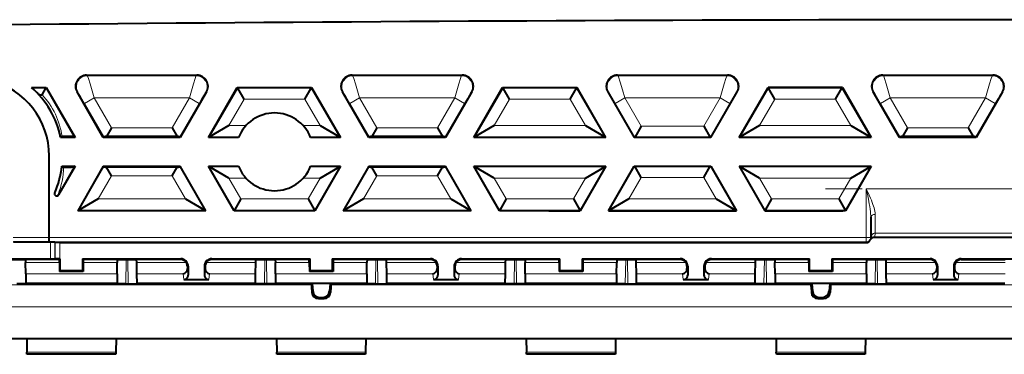
# Model space of a CAD drawing. Extents: x 0 to 420, y 0 to 297.
# Drawn here: x 291 to 313, y 117 to 125 of the extents above; entities that cross this region are included whole.
import ezdxf

# ---------------------------------------------------------------- set-up
doc = ezdxf.new("R2010")
doc.units = 0
doc.linetypes.add('DASHDOT', pattern=[18.5, 12, -3, 0.5, -3])

msp = doc.modelspace()

# ---------------------------------------------------------------- linework, layer by layer
at = {"color": 7, "lineweight": 18}
for p, q in [((292.117188, 123.507294), (292.13559, 123.496674)), ((294.599915, 123.507294), (294.581543, 123.496674)), ((298.092773, 123.507294), (298.111176, 123.496674)), ((300.5755, 123.507294), (300.557098, 123.496674)), ((304.068329, 123.507294), (304.086731, 123.496674)), ((306.532684, 123.496674), (306.551086, 123.507294)), ((310.043915, 123.507294), (310.062317, 123.496674)), ((312.526642, 123.507294), (312.50824, 123.496674)), ((294.581543, 123.496674), (292.13559, 123.496674)), ((300.557098, 123.496674), (298.111176, 123.496674)), ((306.532684, 123.496674), (304.086731, 123.496674)), ((312.50824, 123.496674), (310.062317, 123.496674)), ((291.19931, 123.217377), (290.890747, 123.217377)), ((291.19931, 123.217377), (291.831604, 122.122208)), ((291.900726, 123.132355), (291.919128, 123.121727)), ((294.816406, 123.132355), (294.798004, 123.121727)), ((294.885498, 122.122208), (295.517792, 123.217377)), ((297.174896, 123.217377), (295.517792, 123.217377)), ((297.174896, 123.217377), (297.80719, 122.122208)), ((297.876282, 123.132355), (297.894684, 123.121727)), ((300.791992, 123.132355), (300.77356, 123.121727)), ((300.861084, 122.122208), (301.493378, 123.217377)), ((302.530518, 123.217377), (301.493378, 123.217377)), ((302.530518, 123.217377), (303.150482, 123.217377)), ((303.782776, 122.122208), (303.150482, 123.217377)), ((303.851868, 123.132355), (303.87027, 123.121727)), ((306.749146, 123.121727), (306.767548, 123.132355)), ((306.836639, 122.122208), (307.468933, 123.217377)), ((307.468933, 123.217377), (309.126038, 123.217377)), ((309.758331, 122.122208), (309.126038, 123.217377)), ((309.827454, 123.132355), (309.845856, 123.121727)), ((312.743134, 123.132355), (312.724731, 123.121727)), ((292.50116, 122.122208), (292.06839, 122.871765)), ((292.284851, 122.99675), (292.068573, 122.871872)), ((292.674316, 122.322174), (292.284851, 122.99675)), ((294.432251, 122.99675), (292.284851, 122.99675)), ((294.432251, 122.99675), (294.042786, 122.322174)), ((294.648743, 122.871765), (294.215973, 122.122208)), ((294.64856, 122.871872), (294.432251, 122.99675)), ((295.318451, 122.372169), (295.662109, 122.967422)), ((297.030579, 122.967422), (295.662109, 122.967422)), ((297.030579, 122.967422), (297.374237, 122.372169)), ((298.476715, 122.122208), (298.043945, 122.871765)), ((298.260437, 122.99675), (298.044159, 122.871872)), ((300.407837, 122.99675), (298.260437, 122.99675)), ((298.649902, 122.322174), (298.260437, 122.99675)), ((300.407837, 122.99675), (300.018372, 122.322174)), ((300.624298, 122.871765), (300.191559, 122.122208)), ((300.624115, 122.871872), (300.407837, 122.99675)), ((301.294006, 122.372169), (301.637695, 122.967422)), ((302.532654, 122.967422), (301.637695, 122.967422)), ((302.532654, 122.967422), (303.006165, 122.967422)), ((303.349823, 122.372169), (303.006165, 122.967422)), ((304.460876, 122.10733), (304.019531, 122.871765)), ((304.236023, 122.99675), (304.019714, 122.871872)), ((306.383423, 122.99675), (304.236023, 122.99675)), ((304.605194, 122.357292), (304.236023, 122.99675)), ((306.014221, 122.357292), (306.383423, 122.99675)), ((306.158539, 122.10733), (306.599884, 122.871765)), ((306.383423, 122.99675), (306.599701, 122.871872)), ((307.269592, 122.372169), (307.613251, 122.967422)), ((307.613251, 122.967422), (308.98172, 122.967422)), ((309.325409, 122.372169), (308.98172, 122.967422)), ((310.427856, 122.122208), (309.995117, 122.871765)), ((310.211578, 122.99675), (309.9953, 122.871872)), ((310.601044, 122.322174), (310.211578, 122.99675)), ((312.358978, 122.99675), (310.211578, 122.99675)), ((312.358978, 122.99675), (311.969513, 122.322174)), ((312.575439, 122.871765), (312.1427, 122.122208)), ((312.575256, 122.871872), (312.358978, 122.99675)), ((294.042786, 122.322174), (292.674316, 122.322174)), ((295.318451, 122.372169), (295.701782, 122.372169)), ((297.374237, 122.372169), (296.994354, 122.372169)), ((300.018372, 122.322174), (298.649902, 122.322174)), ((302.532654, 122.372169), (301.294006, 122.372169)), ((303.349823, 122.372169), (302.532654, 122.372169)), ((306.014221, 122.357292), (304.605194, 122.357292)), ((309.325409, 122.372169), (307.269592, 122.372169)), ((311.969513, 122.322174), (310.601044, 122.322174)), ((294.885498, 122.122208), (295.541809, 122.122208)), ((297.80719, 122.122208), (297.154358, 122.122208)), ((302.530518, 122.122208), (300.861084, 122.122208)), ((303.782776, 122.122208), (302.530518, 122.122208)), ((309.758331, 122.122208), (306.836639, 122.122208)), ((291.831604, 121.442383), (291.472961, 120.821175)), ((292.50116, 121.442383), (291.94101, 120.472206)), ((294.776123, 120.472206), (294.215973, 121.442383)), ((295.445618, 120.472206), (294.885498, 121.442383)), ((295.541809, 121.442383), (294.885498, 121.442383)), ((297.80719, 121.442383), (297.154358, 121.442383)), ((297.80719, 121.442383), (297.24707, 120.472206)), ((298.476715, 121.442383), (297.916595, 120.472206)), ((300.751678, 120.472206), (300.191559, 121.442383)), ((302.530518, 121.442383), (300.861084, 121.442383)), ((301.421204, 120.472206), (300.861084, 121.442383)), ((303.782776, 121.442383), (302.530518, 121.442383)), ((303.782776, 121.442383), (303.222626, 120.472206)), ((303.892151, 120.472206), (304.460876, 121.45726)), ((306.727264, 120.472206), (306.158539, 121.45726)), ((309.758331, 121.442383), (306.836639, 121.442383)), ((306.836639, 121.442383), (307.39679, 120.472206)), ((309.758331, 121.442383), (309.198212, 120.472206)), ((292.674316, 121.242416), (292.373962, 120.722168)), ((294.042786, 121.242416), (292.674316, 121.242416)), ((294.34314, 120.722168), (294.042786, 121.242416)), ((295.589935, 120.722168), (295.318451, 121.192413)), ((295.701782, 121.192413), (295.318451, 121.192413)), ((297.374237, 121.192413), (296.994354, 121.192413)), ((297.374237, 121.192413), (297.102753, 120.722168)), ((298.649902, 121.242416), (298.349548, 120.722168)), ((300.018372, 121.242416), (298.649902, 121.242416)), ((300.318726, 120.722168), (300.018372, 121.242416)), ((302.37323, 121.192413), (301.294006, 121.192413)), ((301.565521, 120.722168), (301.294006, 121.192413)), ((302.532654, 121.192413), (302.37323, 121.192413)), ((303.349823, 121.192413), (302.532654, 121.192413)), ((303.349823, 121.192413), (303.078308, 120.722168)), ((304.325104, 120.722168), (304.605194, 121.207291)), ((304.605194, 121.207291), (306.014221, 121.207291)), ((306.294312, 120.722168), (306.014221, 121.207291)), ((309.325409, 121.192413), (307.269592, 121.192413)), ((307.269592, 121.192413), (307.541107, 120.722168)), ((309.325409, 121.192413), (309.053894, 120.722168)), ((318.873077, 120.948601), (309.673065, 120.948601)), ((309.673065, 119.85643), (309.673065, 120.948601)), ((291.486267, 120.814407), (291.472961, 120.821175)), ((294.34314, 120.722168), (292.373962, 120.722168)), ((295.589935, 120.722168), (297.102753, 120.722168)), ((300.318726, 120.722168), (298.349548, 120.722168)), ((301.565521, 120.722168), (303.078308, 120.722168)), ((306.294312, 120.722168), (304.325104, 120.722168)), ((307.541107, 120.722168), (309.053894, 120.722168)), ((294.776123, 120.472206), (291.94101, 120.472206)), ((295.445618, 120.472206), (297.24707, 120.472206)), ((300.751678, 120.472206), (297.916595, 120.472206)), ((301.421204, 120.472206), (303.222626, 120.472206)), ((306.727264, 120.472206), (303.892151, 120.472206)), ((307.39679, 120.472206), (309.198212, 120.472206)), ((309.873077, 120.373642), (309.873077, 119.952408)), ((290.46228, 119.854248), (291.273071, 119.854248)), ((290.46228, 119.75425), (291.273071, 119.75425)), ((309.673065, 119.85643), (291.273071, 119.85643)), ((309.673065, 119.756424), (291.273071, 119.756424)), ((291.299805, 119.367767), (291.299805, 119.746826)), ((291.39978, 119.368622), (291.39978, 119.745964)), ((291.410339, 119.373886), (291.410339, 119.7407)), ((291.510315, 119.374748), (291.510315, 119.739838)), ((309.773071, 119.85643), (309.673065, 119.85643)), ((309.673065, 119.85643), (309.673065, 119.756424)), ((309.673065, 119.756424), (309.673065, 119.739838)), ((318.673065, 119.952408), (309.873077, 119.952408)), ((309.873077, 119.952408), (309.873077, 119.948654)), ((291.505615, 119.28907), (290.741394, 119.28907)), ((292.804749, 119.28907), (292.040527, 119.28907)), ((293.005524, 119.357292), (292.995972, 118.811478)), ((293.042816, 119.357292), (293.052338, 118.811562)), ((294.361328, 119.28907), (293.243988, 119.28907)), ((294.235565, 119.374748), (294.235565, 119.357292)), ((295.927155, 119.28907), (294.809814, 119.28907)), ((294.935577, 119.374748), (294.935577, 119.357292)), ((296.128326, 119.357292), (296.118805, 118.811562)), ((296.165619, 119.357292), (296.175171, 118.811478)), ((297.130615, 119.28907), (296.366394, 119.28907)), ((298.429749, 119.28907), (297.665527, 119.28907)), ((298.630524, 119.357292), (298.620972, 118.811478)), ((298.667816, 119.357292), (298.677338, 118.811562)), ((299.986328, 119.28907), (298.868988, 119.28907)), ((299.860565, 119.374748), (299.860565, 119.357292)), ((301.552155, 119.28907), (300.434814, 119.28907)), ((300.560577, 119.374748), (300.560577, 119.357292)), ((301.753326, 119.357292), (301.743805, 118.811562)), ((301.790619, 119.357292), (301.800171, 118.811478)), ((302.755615, 119.28907), (301.991394, 119.28907)), ((304.054749, 119.28907), (303.290527, 119.28907)), ((304.255524, 119.357292), (304.245972, 118.811478)), ((304.292816, 119.357292), (304.302338, 118.811562)), ((305.611328, 119.28907), (304.493988, 119.28907)), ((305.485565, 119.374748), (305.485565, 119.357292)), ((307.177155, 119.28907), (306.059814, 119.28907)), ((306.185577, 119.374748), (306.185577, 119.357292)), ((307.378326, 119.357292), (307.368805, 118.811562)), ((307.415619, 119.357292), (307.425171, 118.811478)), ((308.380615, 119.28907), (307.616394, 119.28907)), ((309.679749, 119.28907), (308.915527, 119.28907)), ((309.880524, 119.357292), (309.870972, 118.811478)), ((309.917816, 119.357292), (309.927338, 118.811562)), ((311.236328, 119.28907), (310.118988, 119.28907)), ((311.110565, 119.374748), (311.110565, 119.357292)), ((312.802155, 119.28907), (311.684814, 119.28907)), ((311.810577, 119.374748), (311.810577, 119.357292)), ((294.403015, 119.207291), (294.385681, 119.207291)), ((294.385925, 119.154541), (294.403015, 119.006004)), ((294.768127, 119.207291), (294.785461, 119.207291)), ((294.768127, 119.006004), (294.785217, 119.154541)), ((300.028015, 119.207291), (300.010681, 119.207291)), ((300.010925, 119.154541), (300.028015, 119.006004)), ((300.393127, 119.207291), (300.410461, 119.207291)), ((300.393127, 119.006004), (300.410217, 119.154541)), ((305.653015, 119.207291), (305.635681, 119.207291)), ((305.635925, 119.154541), (305.653015, 119.006004)), ((306.018127, 119.207291), (306.035461, 119.207291)), ((306.018127, 119.006004), (306.035217, 119.154541)), ((311.278015, 119.207291), (311.260681, 119.207291)), ((311.260925, 119.154541), (311.278015, 119.006004)), ((311.643127, 119.207291), (311.660461, 119.207291)), ((311.643127, 119.006004), (311.660217, 119.154541)), ((292.800751, 119.039787), (290.745392, 119.039787)), ((294.287659, 119.039787), (293.248291, 119.039787)), ((294.287659, 119.039787), (294.303101, 118.905785)), ((294.868042, 118.905785), (294.883484, 119.039787)), ((295.922852, 119.039787), (294.883484, 119.039787)), ((298.425751, 119.039787), (296.370392, 119.039787)), ((299.912659, 119.039787), (298.873291, 119.039787)), ((299.912659, 119.039787), (299.928101, 118.905785)), ((300.493042, 118.905785), (300.508484, 119.039787)), ((301.547852, 119.039787), (300.508484, 119.039787)), ((304.050751, 119.039787), (301.995392, 119.039787)), ((305.537659, 119.039787), (304.498291, 119.039787)), ((305.537659, 119.039787), (305.553101, 118.905785)), ((306.118042, 118.905785), (306.133484, 119.039787)), ((307.172852, 119.039787), (306.133484, 119.039787)), ((309.675751, 119.039787), (307.620392, 119.039787)), ((311.162659, 119.039787), (310.123291, 119.039787)), ((311.162659, 119.039787), (311.178101, 118.905785)), ((311.743042, 118.905785), (311.758484, 119.039787)), ((312.797852, 119.039787), (311.758484, 119.039787)), ((297.177521, 118.79081), (277.086792, 118.79081)), ((297.210999, 118.644096), (297.186249, 118.617073)), ((297.585144, 118.644096), (297.609894, 118.617073)), ((308.427521, 118.79081), (297.618622, 118.79081)), ((308.460999, 118.644096), (308.436249, 118.617073)), ((308.835144, 118.644096), (308.859894, 118.617073)), ((319.677521, 118.79081), (308.868622, 118.79081)), ((297.360321, 118.507111), (297.33429, 118.478699)), ((297.435822, 118.507111), (297.461853, 118.478699)), ((308.610321, 118.507111), (308.58429, 118.478699)), ((308.685822, 118.507111), (308.711853, 118.478699)), ((351.869598, 118.290886), (276.676544, 118.290886)), ((292.773987, 117.272125), (290.772156, 117.272125)), ((298.398987, 117.272125), (296.397156, 117.272125)), ((304.023987, 117.272125), (302.022156, 117.272125)), ((309.648987, 117.272125), (307.647156, 117.272125))]:
    msp.add_line(p, q, dxfattribs=at)
at = {"color": 7, "lineweight": 40}
for p, q in [((292.117188, 123.507294), (294.599915, 123.507294)), ((298.092773, 123.507294), (300.5755, 123.507294)), ((304.068329, 123.507294), (306.551086, 123.507294)), ((310.043915, 123.507294), (312.526642, 123.507294)), ((290.873901, 123.232292), (291.207947, 123.232292)), ((291.111694, 123.06562), (291.19931, 123.217377)), ((291.207947, 123.232292), (291.19931, 123.217377)), ((291.207947, 123.232292), (291.857452, 122.107292)), ((292.492523, 122.107292), (291.900726, 123.132355)), ((294.816406, 123.132355), (294.224579, 122.107292)), ((294.85968, 122.107292), (295.509186, 123.232292)), ((295.509186, 123.232292), (297.183502, 123.232292)), ((295.509186, 123.232292), (295.517792, 123.217377)), ((295.662109, 122.967422), (295.517792, 123.217377)), ((297.030579, 122.967422), (297.174896, 123.217377)), ((297.183502, 123.232292), (297.174896, 123.217377)), ((297.183502, 123.232292), (297.833008, 122.107292)), ((298.468109, 122.107292), (297.876282, 123.132355)), ((300.791992, 123.132355), (300.200165, 122.107292)), ((300.835236, 122.107292), (301.484772, 123.232292)), ((301.484772, 123.232292), (302.523071, 123.232292)), ((301.484772, 123.232292), (301.493378, 123.217377)), ((301.637695, 122.967422), (301.493378, 123.217377)), ((302.523071, 123.232292), (303.159088, 123.232292)), ((303.006165, 122.967422), (303.150482, 123.217377)), ((303.159088, 123.232292), (303.150482, 123.217377)), ((303.808594, 122.107292), (303.159088, 123.232292)), ((303.851868, 123.132355), (304.443695, 122.107292)), ((306.17572, 122.107292), (306.767548, 123.132355)), ((306.810822, 122.107292), (307.460327, 123.232292)), ((307.460327, 123.232292), (307.468933, 123.217377)), ((309.134644, 123.232292), (307.460327, 123.232292)), ((307.613251, 122.967422), (307.468933, 123.217377)), ((308.98172, 122.967422), (309.126038, 123.217377)), ((309.134644, 123.232292), (309.126038, 123.217377)), ((309.134644, 123.232292), (309.78418, 122.107292)), ((310.41925, 122.107292), (309.827454, 123.132355)), ((312.743134, 123.132355), (312.151306, 122.107292)), ((292.674316, 122.322174), (292.560364, 122.124809)), ((294.042786, 122.322174), (294.156738, 122.124809)), ((295.318451, 122.372169), (294.885498, 122.122208)), ((297.374237, 122.372169), (297.80719, 122.122208)), ((298.649902, 122.322174), (298.53595, 122.124809)), ((300.018372, 122.322174), (300.132324, 122.124809)), ((301.294006, 122.372169), (300.861084, 122.122208)), ((303.349823, 122.372169), (303.782776, 122.122208)), ((304.605194, 122.357292), (304.460876, 122.10733)), ((306.014221, 122.357292), (306.158539, 122.10733)), ((307.269592, 122.372169), (306.836639, 122.122208)), ((309.325409, 122.372169), (309.758331, 122.122208)), ((310.601044, 122.322174), (310.487122, 122.124809)), ((311.969513, 122.322174), (312.083466, 122.124809)), ((291.526062, 122.126282), (291.562195, 122.12648)), ((291.857452, 122.107292), (291.530212, 122.107292)), ((291.857452, 122.107292), (291.831604, 122.122208)), ((292.492523, 122.107292), (292.50116, 122.122208)), ((294.224579, 122.107292), (292.492523, 122.107292)), ((294.156738, 122.124809), (292.560364, 122.124809)), ((294.224579, 122.107292), (294.215973, 122.122208)), ((294.85968, 122.107292), (294.885498, 122.122208)), ((295.535675, 122.107292), (294.85968, 122.107292)), ((297.833008, 122.107292), (297.160461, 122.107292)), ((297.833008, 122.107292), (297.80719, 122.122208)), ((298.468109, 122.107292), (298.476715, 122.122208)), ((300.200165, 122.107292), (298.468109, 122.107292)), ((300.132324, 122.124809), (298.53595, 122.124809)), ((300.200165, 122.107292), (300.191559, 122.122208)), ((300.835236, 122.107292), (300.861084, 122.122208)), ((302.523071, 122.107292), (300.835236, 122.107292)), ((303.808594, 122.107292), (302.523071, 122.107292)), ((303.808594, 122.107292), (303.782776, 122.122208)), ((306.17572, 122.107292), (304.443695, 122.107292)), ((306.810822, 122.107292), (306.836639, 122.122208)), ((309.148071, 122.107292), (306.810822, 122.107292)), ((309.78418, 122.107292), (309.148071, 122.107292)), ((309.78418, 122.107292), (309.758331, 122.122208)), ((310.41925, 122.107292), (310.427856, 122.122208)), ((312.151306, 122.107292), (310.41925, 122.107292)), ((312.083466, 122.124809), (310.487122, 122.124809)), ((312.151306, 122.107292), (312.1427, 122.122208)), ((291.273071, 119.854248), (291.273071, 121.690308)), ((291.857452, 121.457291), (291.486267, 120.814407)), ((291.557495, 121.43837), (291.598846, 121.438187)), ((291.559784, 121.457291), (291.857452, 121.457291)), ((291.857452, 121.457291), (291.831604, 121.442383)), ((292.492523, 121.457291), (291.915192, 120.457291)), ((292.492523, 121.457291), (292.50116, 121.442383)), ((292.492523, 121.457291), (294.224579, 121.457291)), ((294.156738, 121.439774), (292.560364, 121.439774)), ((292.674316, 121.242416), (292.560364, 121.439774)), ((294.042786, 121.242416), (294.156738, 121.439774)), ((294.224579, 121.457291), (294.215973, 121.442383)), ((294.801941, 120.457291), (294.224579, 121.457291)), ((295.437012, 120.457291), (294.85968, 121.457291)), ((294.85968, 121.457291), (294.885498, 121.442383)), ((294.85968, 121.457291), (295.535675, 121.457291)), ((295.318451, 121.192413), (294.885498, 121.442383)), ((297.160461, 121.457291), (297.833008, 121.457291)), ((297.833008, 121.457291), (297.255676, 120.457291)), ((297.374237, 121.192413), (297.80719, 121.442383)), ((297.833008, 121.457291), (297.80719, 121.442383)), ((298.468109, 121.457291), (297.890747, 120.457291)), ((298.468109, 121.457291), (298.476715, 121.442383)), ((298.468109, 121.457291), (300.200165, 121.457291)), ((300.132324, 121.439774), (298.53595, 121.439774)), ((298.649902, 121.242416), (298.53595, 121.439774)), ((300.018372, 121.242416), (300.132324, 121.439774)), ((300.200165, 121.457291), (300.191559, 121.442383)), ((300.777496, 120.457291), (300.200165, 121.457291)), ((300.835236, 121.457291), (302.523071, 121.457291)), ((300.835236, 121.457291), (300.861084, 121.442383)), ((301.412598, 120.457291), (300.835236, 121.457291)), ((301.294006, 121.192413), (300.861084, 121.442383)), ((302.523071, 121.457291), (303.808594, 121.457291)), ((303.808594, 121.457291), (303.231262, 120.457291)), ((303.349823, 121.192413), (303.782776, 121.442383)), ((303.808594, 121.457291), (303.782776, 121.442383)), ((303.866333, 120.457291), (304.443695, 121.457291)), ((304.443695, 121.457291), (306.17572, 121.457291)), ((304.605194, 121.207291), (304.460876, 121.45726)), ((306.014221, 121.207291), (306.158539, 121.45726)), ((306.17572, 121.457291), (306.753082, 120.457291)), ((306.810822, 121.457291), (309.148071, 121.457291)), ((306.810822, 121.457291), (306.836639, 121.442383)), ((306.810822, 121.457291), (307.388184, 120.457291)), ((307.269592, 121.192413), (306.836639, 121.442383)), ((309.148071, 121.457291), (309.773071, 121.457291)), ((309.78418, 121.457291), (309.206818, 120.457291)), ((309.325409, 121.192413), (309.758331, 121.442383)), ((309.78418, 121.457291), (309.758331, 121.442383)), ((309.773071, 121.457291), (309.78418, 121.457291)), ((292.373962, 120.722168), (291.94101, 120.472206)), ((294.34314, 120.722168), (294.776123, 120.472206)), ((295.589935, 120.722168), (295.445618, 120.472206)), ((297.102753, 120.722168), (297.24707, 120.472206)), ((298.349548, 120.722168), (297.916595, 120.472206)), ((300.318726, 120.722168), (300.751678, 120.472206)), ((301.565521, 120.722168), (301.421204, 120.472206)), ((303.078308, 120.722168), (303.222626, 120.472206)), ((304.325104, 120.722168), (303.892151, 120.472206)), ((306.294312, 120.722168), (306.727264, 120.472206)), ((307.541107, 120.722168), (307.39679, 120.472206)), ((309.053894, 120.722168), (309.198212, 120.472206)), ((291.915192, 120.457291), (291.94101, 120.472206)), ((294.801941, 120.457291), (291.915192, 120.457291)), ((294.801941, 120.457291), (294.776123, 120.472206)), ((295.437012, 120.457291), (295.445618, 120.472206)), ((297.255676, 120.457291), (295.437012, 120.457291)), ((297.255676, 120.457291), (297.24707, 120.472206)), ((297.890747, 120.457291), (297.916595, 120.472206)), ((300.777496, 120.457291), (297.890747, 120.457291)), ((300.777496, 120.457291), (300.751678, 120.472206)), ((301.412598, 120.457291), (301.421204, 120.472206)), ((302.354034, 120.457291), (301.412598, 120.457291)), ((302.523071, 120.457291), (302.354034, 120.457291)), ((302.523071, 120.457291), (303.231262, 120.457291)), ((303.231262, 120.457291), (303.222626, 120.472206)), ((303.866333, 120.457291), (303.892151, 120.472206)), ((303.866333, 120.457291), (306.753082, 120.457291)), ((306.753082, 120.457291), (306.727264, 120.472206)), ((307.388184, 120.457291), (307.39679, 120.472206)), ((307.388184, 120.457291), (309.148071, 120.457291)), ((309.206818, 120.457291), (309.148071, 120.457291)), ((309.206818, 120.457291), (309.198212, 120.472206)), ((309.773071, 120.316147), (309.773071, 119.852783)), ((291.299805, 119.746826), (290.466858, 119.746826)), ((291.273071, 119.75425), (291.273071, 119.854248)), ((291.399689, 119.745987), (291.299805, 119.746826)), ((291.39978, 119.745964), (291.410339, 119.7407)), ((291.510315, 119.739838), (291.410339, 119.7407)), ((291.510315, 119.739838), (309.673065, 119.739838)), ((309.773071, 119.852783), (309.773071, 119.84903)), ((318.690765, 119.857292), (309.855377, 119.857292)), ((290.303345, 119.357292), (290.740204, 119.357292)), ((291.299805, 119.367767), (290.303711, 119.367767)), ((291.505615, 119.357292), (290.740204, 119.357292)), ((290.740204, 119.357292), (290.741394, 119.28907)), ((290.745392, 119.039787), (290.741394, 119.28907)), ((291.399689, 119.368607), (291.299805, 119.367767)), ((291.39978, 119.368622), (291.410339, 119.373886)), ((291.510315, 119.374748), (291.410339, 119.373886)), ((291.505615, 119.357292), (291.523071, 119.374748)), ((291.505615, 119.28907), (291.505615, 119.357292)), ((291.505615, 119.28907), (291.50647, 119.090698)), ((291.510315, 119.374748), (291.523071, 119.374748)), ((291.523071, 119.107292), (291.523071, 119.374748)), ((292.023071, 119.374748), (294.235565, 119.374748)), ((292.023071, 119.374748), (292.023071, 119.107292)), ((292.040527, 119.357292), (292.023071, 119.374748)), ((292.040527, 119.28907), (292.039673, 119.090698)), ((292.805939, 119.357292), (292.040527, 119.357292)), ((292.040527, 119.357292), (292.040527, 119.28907)), ((292.800751, 119.039787), (292.804749, 119.28907)), ((292.805939, 119.357292), (292.804749, 119.28907)), ((292.805939, 119.357292), (293.242798, 119.357292)), ((293.243988, 119.28907), (293.242798, 119.357292)), ((294.235565, 119.357292), (293.242798, 119.357292)), ((293.248291, 119.039787), (293.243988, 119.28907)), ((294.935577, 119.374748), (297.148071, 119.374748)), ((295.928345, 119.357292), (294.935577, 119.357292)), ((295.922852, 119.039787), (295.927155, 119.28907)), ((295.927155, 119.28907), (295.928345, 119.357292)), ((295.928345, 119.357292), (296.365204, 119.357292)), ((297.130615, 119.357292), (296.365204, 119.357292)), ((296.365204, 119.357292), (296.366394, 119.28907)), ((296.370392, 119.039787), (296.366394, 119.28907)), ((297.130615, 119.357292), (297.148071, 119.374748)), ((297.130615, 119.28907), (297.130615, 119.357292)), ((297.130615, 119.28907), (297.13147, 119.090698)), ((297.148071, 119.107292), (297.148071, 119.374748)), ((297.648071, 119.374748), (299.860565, 119.374748)), ((297.648071, 119.374748), (297.648071, 119.107292)), ((297.665527, 119.357292), (297.648071, 119.374748)), ((297.665527, 119.28907), (297.664673, 119.090698)), ((298.430939, 119.357292), (297.665527, 119.357292)), ((297.665527, 119.357292), (297.665527, 119.28907)), ((298.425751, 119.039787), (298.429749, 119.28907)), ((298.430939, 119.357292), (298.429749, 119.28907)), ((298.430939, 119.357292), (298.867798, 119.357292)), ((298.868988, 119.28907), (298.867798, 119.357292)), ((299.860565, 119.357292), (298.867798, 119.357292)), ((298.873291, 119.039787), (298.868988, 119.28907)), ((300.560577, 119.374748), (302.773071, 119.374748)), ((301.553345, 119.357292), (300.560577, 119.357292)), ((301.547852, 119.039787), (301.552155, 119.28907)), ((301.552155, 119.28907), (301.553345, 119.357292)), ((301.553345, 119.357292), (301.990204, 119.357292)), ((302.755615, 119.357292), (301.990204, 119.357292)), ((301.990204, 119.357292), (301.991394, 119.28907)), ((301.995392, 119.039787), (301.991394, 119.28907)), ((302.755615, 119.357292), (302.773071, 119.374748)), ((302.755615, 119.28907), (302.755615, 119.357292)), ((302.755615, 119.28907), (302.75647, 119.090698)), ((302.773071, 119.107292), (302.773071, 119.374748)), ((303.273071, 119.374748), (305.485565, 119.374748)), ((303.273071, 119.374748), (303.273071, 119.107292)), ((303.290527, 119.357292), (303.273071, 119.374748)), ((303.290527, 119.28907), (303.289673, 119.090698)), ((304.055939, 119.357292), (303.290527, 119.357292)), ((303.290527, 119.357292), (303.290527, 119.28907)), ((304.050751, 119.039787), (304.054749, 119.28907)), ((304.055939, 119.357292), (304.054749, 119.28907)), ((304.055939, 119.357292), (304.492798, 119.357292)), ((304.493988, 119.28907), (304.492798, 119.357292)), ((305.485565, 119.357292), (304.492798, 119.357292)), ((304.498291, 119.039787), (304.493988, 119.28907)), ((306.185577, 119.374748), (308.398071, 119.374748)), ((307.178345, 119.357292), (306.185577, 119.357292)), ((307.172852, 119.039787), (307.177155, 119.28907)), ((307.177155, 119.28907), (307.178345, 119.357292)), ((307.178345, 119.357292), (307.615204, 119.357292)), ((308.380615, 119.357292), (307.615204, 119.357292)), ((307.615204, 119.357292), (307.616394, 119.28907)), ((307.620392, 119.039787), (307.616394, 119.28907)), ((308.380615, 119.357292), (308.398071, 119.374748)), ((308.380615, 119.28907), (308.380615, 119.357292)), ((308.380615, 119.28907), (308.38147, 119.090698)), ((308.398071, 119.107292), (308.398071, 119.374748)), ((308.898071, 119.374748), (311.110565, 119.374748)), ((308.898071, 119.374748), (308.898071, 119.107292)), ((308.915527, 119.357292), (308.898071, 119.374748)), ((308.915527, 119.28907), (308.914673, 119.090698)), ((309.680939, 119.357292), (308.915527, 119.357292)), ((308.915527, 119.357292), (308.915527, 119.28907)), ((309.675751, 119.039787), (309.679749, 119.28907)), ((309.680939, 119.357292), (309.679749, 119.28907)), ((309.680939, 119.357292), (310.117798, 119.357292)), ((310.118988, 119.28907), (310.117798, 119.357292)), ((311.110565, 119.357292), (310.117798, 119.357292)), ((310.123291, 119.039787), (310.118988, 119.28907)), ((311.810577, 119.374748), (314.023071, 119.374748)), ((311.810577, 119.357292), (312.803345, 119.357292)), ((291.50647, 119.090698), (291.523071, 119.107292)), ((292.039673, 119.090698), (291.50647, 119.090698)), ((292.023071, 119.107292), (291.523071, 119.107292)), ((292.039673, 119.090698), (292.023071, 119.107292)), ((294.385681, 119.207291), (294.385925, 119.154541)), ((294.403015, 119.207291), (294.403015, 119.006004)), ((294.768127, 119.207291), (294.768127, 119.006004)), ((294.785461, 119.207291), (294.785217, 119.154541)), ((297.13147, 119.090698), (297.148071, 119.107292)), ((297.664673, 119.090698), (297.13147, 119.090698)), ((297.648071, 119.107292), (297.148071, 119.107292)), ((297.664673, 119.090698), (297.648071, 119.107292)), ((300.010681, 119.207291), (300.010925, 119.154541)), ((300.028015, 119.207291), (300.028015, 119.006004)), ((300.393127, 119.207291), (300.393127, 119.006004)), ((300.410461, 119.207291), (300.410217, 119.154541)), ((302.75647, 119.090698), (302.773071, 119.107292)), ((303.289673, 119.090698), (302.75647, 119.090698)), ((303.273071, 119.107292), (302.773071, 119.107292)), ((303.289673, 119.090698), (303.273071, 119.107292)), ((305.635681, 119.207291), (305.635925, 119.154541)), ((305.653015, 119.207291), (305.653015, 119.006004)), ((306.018127, 119.207291), (306.018127, 119.006004)), ((306.035461, 119.207291), (306.035217, 119.154541)), ((308.38147, 119.090698), (308.398071, 119.107292)), ((308.914673, 119.090698), (308.38147, 119.090698)), ((308.898071, 119.107292), (308.398071, 119.107292)), ((308.914673, 119.090698), (308.898071, 119.107292)), ((311.260681, 119.207291), (311.260925, 119.154541)), ((311.278015, 119.207291), (311.278015, 119.006004)), ((311.643127, 119.207291), (311.643127, 119.006004)), ((311.660461, 119.207291), (311.660217, 119.154541)), ((290.745392, 119.039787), (290.744812, 118.822739)), ((292.800751, 119.039787), (292.801331, 118.822739)), ((293.251709, 118.818962), (293.248291, 119.039787)), ((294.303101, 118.905785), (294.868042, 118.905785)), ((295.919434, 118.818962), (295.922852, 119.039787)), ((296.370392, 119.039787), (296.369812, 118.822739)), ((298.425751, 119.039787), (298.426331, 118.822739)), ((298.876709, 118.818962), (298.873291, 119.039787)), ((299.928101, 118.905785), (300.493042, 118.905785)), ((301.544434, 118.818962), (301.547852, 119.039787)), ((301.995392, 119.039787), (301.994812, 118.822739)), ((304.050751, 119.039787), (304.051331, 118.822739)), ((304.501709, 118.818962), (304.498291, 119.039787)), ((305.553101, 118.905785), (306.118042, 118.905785)), ((307.169434, 118.818962), (307.172852, 119.039787)), ((307.620392, 119.039787), (307.619812, 118.822739)), ((309.675751, 119.039787), (309.676331, 118.822739)), ((310.126709, 118.818962), (310.123291, 119.039787)), ((311.178101, 118.905785), (311.743042, 118.905785)), ((293.001923, 118.811478), (290.54422, 118.811478)), ((290.744812, 118.822739), (290.744995, 118.811478)), ((290.744812, 118.822739), (292.773071, 118.822739)), ((292.773071, 118.822739), (292.801331, 118.822739)), ((292.801331, 118.822739), (292.801147, 118.811478)), ((293.25174, 118.815842), (293.251709, 118.818962)), ((295.919434, 118.818962), (293.251709, 118.818962)), ((295.919403, 118.815842), (295.919434, 118.818962)), ((297.196472, 118.811478), (296.16922, 118.811478)), ((296.369812, 118.822739), (296.369995, 118.811478)), ((296.369812, 118.822739), (298.398071, 118.822739)), ((297.196472, 118.811478), (297.177521, 118.79081)), ((297.196503, 118.811043), (297.210999, 118.644096)), ((297.59964, 118.811043), (297.585144, 118.644096)), ((298.626923, 118.811478), (297.59967, 118.811478)), ((297.59967, 118.811478), (297.618622, 118.79081)), ((298.398071, 118.822739), (298.426331, 118.822739)), ((298.426331, 118.822739), (298.426147, 118.811478)), ((298.87674, 118.815842), (298.876709, 118.818962)), ((301.544434, 118.818962), (298.876709, 118.818962)), ((301.544403, 118.815842), (301.544434, 118.818962)), ((304.251923, 118.811478), (301.79422, 118.811478)), ((301.994812, 118.822739), (301.994995, 118.811478)), ((301.994812, 118.822739), (304.023071, 118.822739)), ((304.023071, 118.822739), (304.051331, 118.822739)), ((304.051331, 118.822739), (304.051147, 118.811478)), ((304.50174, 118.815842), (304.501709, 118.818962)), ((307.169434, 118.818962), (304.501709, 118.818962)), ((307.169403, 118.815842), (307.169434, 118.818962)), ((308.446472, 118.811478), (307.41922, 118.811478)), ((307.619812, 118.822739), (307.619995, 118.811478)), ((307.619812, 118.822739), (309.648071, 118.822739)), ((308.446472, 118.811478), (308.427521, 118.79081)), ((308.446503, 118.811043), (308.460999, 118.644096)), ((308.84964, 118.811043), (308.835144, 118.644096)), ((308.84967, 118.811478), (308.868622, 118.79081)), ((309.876923, 118.811478), (308.84967, 118.811478)), ((309.648071, 118.822739), (309.676331, 118.822739)), ((309.676331, 118.822739), (309.676147, 118.811478)), ((310.12674, 118.815842), (310.126709, 118.818962)), ((312.794434, 118.818962), (310.126709, 118.818962)), ((297.33429, 118.478699), (297.461853, 118.478699)), ((297.360321, 118.507111), (297.435822, 118.507111)), ((308.58429, 118.478699), (308.711853, 118.478699)), ((308.610321, 118.507111), (308.685822, 118.507111)), ((276.75943, 117.576874), (351.786713, 117.576874)), ((290.766815, 117.576874), (290.772156, 117.272125)), ((292.779327, 117.576874), (292.773987, 117.272125)), ((296.391815, 117.576874), (296.397156, 117.272125)), ((298.404327, 117.576874), (298.398987, 117.272125)), ((302.016815, 117.576874), (302.022156, 117.272125)), ((304.029327, 117.576874), (304.023987, 117.272125)), ((307.641815, 117.576874), (307.647156, 117.272125)), ((309.654327, 117.576874), (309.648987, 117.272125)), ((290.773071, 117.225113), (290.772156, 117.272125)), ((292.773071, 117.224739), (290.773071, 117.224739)), ((292.773987, 117.272125), (292.773071, 117.2248)), ((296.398071, 117.225113), (296.397156, 117.272125)), ((298.398071, 117.224739), (296.398071, 117.224739)), ((298.398987, 117.272125), (298.398071, 117.2248)), ((302.023071, 117.225113), (302.022156, 117.272125)), ((304.023071, 117.224739), (302.023071, 117.224739)), ((304.023987, 117.272125), (304.023071, 117.2248)), ((307.648071, 117.225113), (307.647156, 117.272125)), ((309.648071, 117.224739), (307.648071, 117.224739)), ((309.648987, 117.272125), (309.648071, 117.2248))]:
    msp.add_line(p, q, dxfattribs=at)
at = {"color": 7, "linetype": 'DASHDOT', "lineweight": 18, "ltscale": 0.276007}
msp.add_line((319.793091, 120.948601), (308.752808, 120.948601), dxfattribs=at)
at = {"color": 7, "lineweight": 18}
for points in [[(292.13559, 123.496674), (292.135742, 123.496429), (292.13623, 123.495438), (292.138763, 123.488556), (292.15506, 123.43721), (292.192383, 123.313133), (292.284851, 122.99675)], [(294.581543, 123.496674), (294.58136, 123.496429), (294.580902, 123.495438), (294.578369, 123.488556), (294.562073, 123.43721), (294.524719, 123.313141), (294.432251, 122.99675)], [(298.111176, 123.496674), (298.111328, 123.496429), (298.111816, 123.495438), (298.114319, 123.488556), (298.130615, 123.43721), (298.167969, 123.313133), (298.260437, 122.99675)], [(300.557098, 123.496674), (300.556946, 123.496429), (300.556458, 123.495438), (300.553925, 123.488556), (300.537628, 123.43721), (300.500305, 123.313141), (300.407837, 122.99675)], [(304.236023, 122.99675), (304.182678, 123.180267), (304.13208, 123.351555), (304.095398, 123.471848), (304.088257, 123.493225), (304.087097, 123.496094), (304.086731, 123.496674)], [(306.532684, 123.496674), (306.532501, 123.496429), (306.532043, 123.495438), (306.52951, 123.488556), (306.513214, 123.437202), (306.475861, 123.31311), (306.383423, 122.99675)], [(310.062317, 123.496674), (310.062469, 123.496429), (310.062958, 123.495438), (310.065491, 123.488556), (310.081787, 123.43721), (310.11911, 123.313133), (310.211578, 122.99675)], [(312.50824, 123.496674), (312.508087, 123.496429), (312.507629, 123.495438), (312.505096, 123.488556), (312.4888, 123.43721), (312.451447, 123.313141), (312.358978, 122.99675)], [(291.919128, 123.121727), (291.91925, 123.12162), (291.919647, 123.121216), (291.921753, 123.118439), (291.93576, 123.09655), (291.976135, 123.02961), (292.06839, 122.871765)], [(294.798004, 123.121727), (294.797852, 123.12162), (294.797455, 123.121216), (294.79538, 123.118439), (294.781342, 123.09655), (294.763733, 123.067665), (294.714142, 122.984131), (294.648743, 122.871765)], [(297.894684, 123.121727), (297.894836, 123.12162), (297.895233, 123.121216), (297.897339, 123.118439), (297.911346, 123.09655), (297.951691, 123.02961), (298.043945, 122.871765)], [(300.77356, 123.121727), (300.773438, 123.12162), (300.773041, 123.121216), (300.770935, 123.118439), (300.756927, 123.09655), (300.739319, 123.067665), (300.689728, 122.984131), (300.624298, 122.871765)], [(304.019531, 122.871765), (303.915833, 123.048828), (303.885559, 123.09877), (303.871613, 123.120224), (303.870575, 123.121468), (303.87027, 123.121727)], [(306.749146, 123.121727), (306.74884, 123.121468), (306.747803, 123.120224), (306.743225, 123.113556), (306.725647, 123.085403), (306.681091, 123.010925), (306.599884, 122.871765)], [(309.845856, 123.121727), (309.845978, 123.12162), (309.846375, 123.121216), (309.84848, 123.118439), (309.862488, 123.09655), (309.902832, 123.02961), (309.995117, 122.871765)], [(312.724731, 123.121727), (312.724579, 123.12162), (312.724182, 123.121216), (312.722107, 123.118439), (312.708069, 123.09655), (312.69046, 123.067665), (312.640869, 122.984131), (312.575439, 122.871765)], [(309.673065, 120.948601), (309.737244, 120.810242), (309.767456, 120.742241), (309.789001, 120.691391), (309.809326, 120.640327), (309.824463, 120.599304), (309.838379, 120.557922), (309.849365, 120.521149), (309.858795, 120.484253), (309.866272, 120.447159), (309.871246, 120.410225), (309.873077, 120.373642)], [(309.673065, 120.948601), (309.705292, 120.795822), (309.720428, 120.72081), (309.741333, 120.608719), (309.750702, 120.552277), (309.759003, 120.495415), (309.765869, 120.438354), (309.771088, 120.376869), (309.772552, 120.346375), (309.773071, 120.316147)]]:
    msp.add_lwpolyline(points, dxfattribs=at)
at = {"color": 7, "lineweight": 40}
for points in [[(291.111694, 123.06562), (291.101379, 123.056824), (291.091797, 123.055069), (291.083374, 123.055573), (291.078003, 123.056549), (291.06778, 123.059395), (291.057007, 123.06337), (291.036621, 123.072861)], [(291.831604, 122.122208), (291.831451, 122.122284), (291.830811, 122.122437), (291.826874, 122.122894), (291.797424, 122.124161), (291.709503, 122.125671), (291.562195, 122.12648)], [(293.001923, 118.811478), (293.115814, 118.811951), (293.204712, 118.813293), (293.23999, 118.814514), (293.248932, 118.815186), (293.251434, 118.81562), (293.251648, 118.81572), (293.251709, 118.815765), (293.25174, 118.815842)], [(296.16922, 118.811478), (296.055328, 118.811951), (295.966431, 118.813293), (295.931152, 118.814514), (295.922211, 118.815186), (295.919708, 118.81562), (295.919495, 118.81572), (295.919434, 118.815765), (295.919403, 118.815842)], [(297.177521, 118.79081), (297.177399, 118.790588), (297.177185, 118.78968), (297.176819, 118.783386), (297.176941, 118.771774), (297.17865, 118.733139), (297.186249, 118.617073)], [(297.618622, 118.79081), (297.618744, 118.790588), (297.618958, 118.78968), (297.619324, 118.783386), (297.619202, 118.771774), (297.617493, 118.733139), (297.609894, 118.617073)], [(298.626923, 118.811478), (298.740814, 118.811951), (298.829712, 118.813293), (298.86499, 118.814514), (298.873932, 118.815186), (298.876434, 118.81562), (298.876648, 118.81572), (298.876709, 118.815765), (298.87674, 118.815842)], [(301.79422, 118.811478), (301.680328, 118.811951), (301.591431, 118.813293), (301.556152, 118.814514), (301.547211, 118.815186), (301.544708, 118.81562), (301.544495, 118.81572), (301.544434, 118.815765), (301.544403, 118.815842)], [(304.251923, 118.811478), (304.365814, 118.811951), (304.454712, 118.813293), (304.48999, 118.814514), (304.498932, 118.815186), (304.501434, 118.81562), (304.501648, 118.81572), (304.501709, 118.815765), (304.50174, 118.815842)], [(307.41922, 118.811478), (307.305328, 118.811951), (307.216431, 118.813293), (307.181152, 118.814514), (307.172211, 118.815186), (307.169708, 118.81562), (307.169495, 118.81572), (307.169434, 118.815765), (307.169403, 118.815842)], [(308.427521, 118.79081), (308.427399, 118.790588), (308.427185, 118.78968), (308.426819, 118.783386), (308.426941, 118.771774), (308.42865, 118.733139), (308.436249, 118.617073)], [(308.868622, 118.79081), (308.868744, 118.790588), (308.868958, 118.78968), (308.869324, 118.783386), (308.869202, 118.771774), (308.867493, 118.733139), (308.859894, 118.617073)], [(309.876923, 118.811478), (309.990814, 118.811951), (310.079712, 118.813293), (310.11499, 118.814514), (310.123932, 118.815186), (310.126434, 118.81562), (310.126648, 118.81572), (310.126709, 118.815765), (310.12674, 118.815842)]]:
    msp.add_lwpolyline(points, dxfattribs=at)
for centre, radius, start, end in [((314.273071, -2375.492676), 2500.25, 90.009251, 90.973981), ((292.117126, 123.25737), 0.249913, 89.983569, 210.016436), ((294.600006, 123.25737), 0.249913, 329.983566, 90.016436), ((298.092682, 123.25737), 0.249913, 89.983569, 210.016436), ((300.575562, 123.25737), 0.249913, 329.983566, 90.016436), ((304.068268, 123.25737), 0.249913, 89.983569, 210.016436), ((306.551147, 123.25737), 0.249913, 329.983566, 90.016436), ((310.043854, 123.25737), 0.249913, 89.983569, 210.016436), ((312.526733, 123.25737), 0.249913, 329.983566, 90.016436), ((289.523071, 121.690308), 1.75, 0, 151.044975), ((289.523071, 121.690308), 2.05, 11.736346, 48.780347), ((296.348083, 121.782295), 0.875, 21.803748, 158.196252), ((292.552185, 121.546967), 0.577684, 89.187353, 95.07051), ((294.164917, 121.546967), 0.577684, 84.929489, 90.812645), ((298.527771, 121.546967), 0.577684, 89.187353, 95.07051), ((300.140503, 121.546967), 0.577684, 84.929489, 90.812645), ((310.478912, 121.546967), 0.577684, 89.187353, 95.07051), ((312.091675, 121.546967), 0.577684, 84.929489, 90.812645), ((289.523071, 121.690308), 2.05, 336.097142, 353.473385), ((291.653412, 125.79718), 4.358883, 269.283005, 272.343456), ((292.552185, 122.017624), 0.577684, 264.92949, 270.812647), ((294.164917, 122.017624), 0.577684, 269.187355, 275.070511), ((296.348083, 121.782295), 0.875, 201.803748, 338.196252), ((298.527771, 122.017624), 0.577684, 264.92949, 270.812647), ((300.140503, 122.017624), 0.577684, 269.187355, 275.070511), ((291.443024, 120.839462), 0.050083, 156.184693, 243.029022), ((291.442963, 120.839447), 0.050035, 243.082912, 329.962887), ((309.673065, 119.839844), 0.099999, 270.000701, 335.513972), ((309.85553, 119.756866), 0.100438, 90.092517, 155.582502), ((294.235565, 119.207291), 0.167452, 0.000374, 90.000487), ((294.235565, 119.207291), 0.15, 33.037355, 90.000003), ((294.234833, 119.206856), 0.150865, 0.167248, 33.023213), ((294.935577, 119.207291), 0.167452, 90.000371, 180.000487), ((294.93631, 119.206856), 0.150865, 146.976792, 179.832747), ((294.935577, 119.207291), 0.15, 90.000003, 146.96264), ((299.860565, 119.207291), 0.167452, 0.000374, 90.000487), ((299.860565, 119.207291), 0.15, 33.037355, 90.000003), ((299.859833, 119.206856), 0.150865, 0.167248, 33.023213), ((300.560577, 119.207291), 0.167452, 90.000371, 180.000487), ((300.56131, 119.206856), 0.150865, 146.976792, 179.832747), ((300.560577, 119.207291), 0.15, 90.000003, 146.96264), ((305.485565, 119.207291), 0.167452, 0.000374, 90.000487), ((305.485565, 119.207291), 0.15, 33.037355, 90.000003), ((305.484833, 119.206856), 0.150865, 0.167248, 33.023213), ((306.185577, 119.207291), 0.167452, 90.000371, 180.000487), ((306.18631, 119.206856), 0.150865, 146.976792, 179.832747), ((306.185577, 119.207291), 0.15, 90.000003, 146.96264), ((311.110565, 119.207291), 0.167452, 0.000374, 90.000487), ((311.110565, 119.207291), 0.15, 33.037355, 90.000003), ((311.109833, 119.206856), 0.150865, 0.167248, 33.023213), ((311.810577, 119.207291), 0.167452, 90.000371, 180.000487), ((311.81131, 119.206856), 0.150865, 146.976792, 179.832747), ((311.810577, 119.207291), 0.15, 90.000003, 146.96264), ((294.270325, 119.153687), 0.115491, 278.654728, 0.423664), ((294.900848, 119.153694), 0.115513, 179.580877, 261.334892), ((299.895325, 119.153687), 0.115491, 278.654728, 0.423664), ((300.525848, 119.153694), 0.115513, 179.580877, 261.334892), ((305.520325, 119.153687), 0.115491, 278.654728, 0.423664), ((306.150848, 119.153694), 0.115513, 179.580877, 261.334892), ((311.145325, 119.153687), 0.115491, 278.654728, 0.423664), ((311.775848, 119.153694), 0.115513, 179.580877, 261.334892), ((294.302948, 119.005829), 0.100064, 270.085457, 0.101388), ((294.868195, 119.005829), 0.100064, 179.898618, 269.914545), ((299.927948, 119.005829), 0.100064, 270.085457, 0.101388), ((300.493195, 119.005829), 0.100064, 179.898618, 269.914545), ((305.552948, 119.005829), 0.100064, 270.085457, 0.101388), ((306.118195, 119.005829), 0.100064, 179.898618, 269.914545), ((311.177948, 119.005829), 0.100064, 270.085457, 0.101388), ((311.743195, 119.005829), 0.100064, 179.898618, 269.914545), ((297.360352, 118.657005), 0.149899, 184.939287, 269.992389), ((297.435791, 118.657005), 0.149899, 270.007613, 355.060715), ((308.610352, 118.657005), 0.149899, 184.939287, 269.992389), ((308.685791, 118.657005), 0.149899, 270.007613, 355.060715), ((297.334351, 118.627052), 0.148376, 183.852823, 269.980839), ((297.461792, 118.627052), 0.148378, 270.019627, 356.146249), ((308.584351, 118.627052), 0.148376, 183.852823, 269.980839), ((308.711792, 118.627052), 0.148378, 270.019627, 356.146249)]:
    msp.add_arc(centre, radius, start, end, dxfattribs=at)
at = {"color": 7, "lineweight": 18}
for centre, radius, start, end in [((289.901978, 121.908699), 1.67406, 7.473094, 43.721619), ((289.788147, 121.486603), 1.811213, 338.448296, 358.468304), ((291.429657, 120.846169), 0.049997, 251.642682, 330.004787), ((309.627655, 119.848694), 0.145401, 339.756895, 0.131637), ((309.629944, 119.948303), 0.243129, 338.017405, 0.083051)]:
    msp.add_arc(centre, radius, start, end, dxfattribs=at)
for centre, major_axis, ratio, start_param, end_param in [((292.13559, 123.246704), (0.125, 0.216507), 0.999391, 0.523862515, 2.617730139), ((294.581543, 123.246704), (0.125, -0.216507), 0.999391, 0.523862515, 2.617730138), ((298.111176, 123.246704), (0.125, 0.216507), 0.999391, 0.523862515, 2.617730139), ((300.557098, 123.246704), (0.125, -0.216507), 0.999391, 0.523862515, 2.617730138), ((304.086731, 123.246704), (0.125, 0.216507), 0.999391, 0.523862515, 2.617730138), ((306.532684, 123.246704), (-0.125, 0.216507), 0.999391, 3.665455304, 5.759322721), ((310.062317, 123.246704), (0.125, 0.216507), 0.999391, 0.523862515, 2.617730139), ((312.50824, 123.246704), (0.125, -0.216507), 0.999391, 0.523862515, 2.617730138), ((309.873077, 120.316147), (-0.100006, 0), 0.57496, 4.71238898, 6.283185307), ((309.673065, 119.85643), (0.100006, 0), 0.999962, 4.71238898, 6.283185307), ((309.873077, 119.852783), (-0.100006, 0), 0.996195, 4.71238898, 6.283185307), ((309.873077, 119.84903), (-0.100006, 0), 0.996195, 4.712390088, 6.283185307)]:
    msp.add_ellipse(centre, major_axis=major_axis, ratio=ratio, start_param=start_param, end_param=end_param, dxfattribs=at)

doc.saveas('drawing.dxf')
